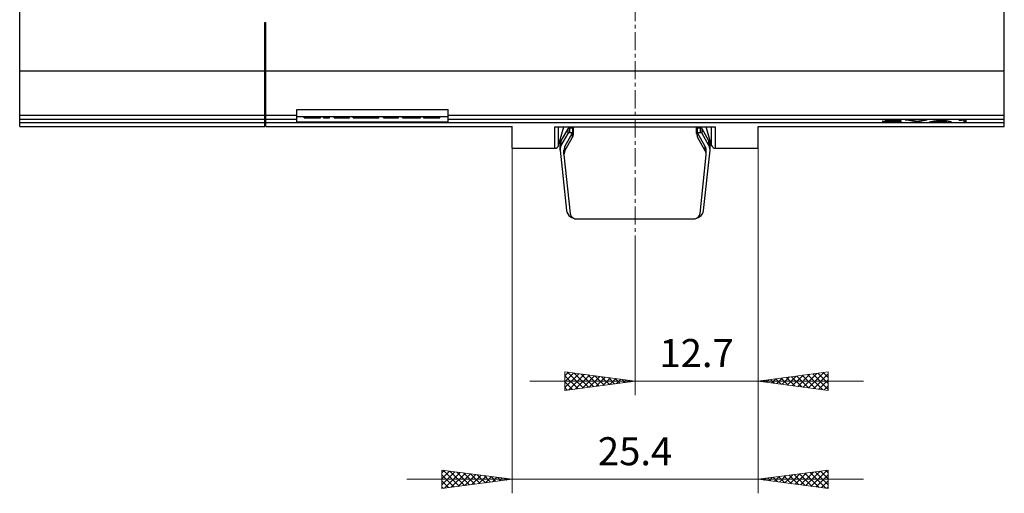
# Model space of a CAD drawing. Extents: x 10 to 831, y 10 to 584.
# Drawn here: x 211 to 313, y 126 to 175 of the extents above; entities that cross this region are included whole.
import ezdxf
from ezdxf.enums import TextEntityAlignment as Align

# ---------------------------------------------------------------- set-up
doc = ezdxf.new("R2010")
doc.units = 0
doc.header["$LTSCALE"] = 5
doc.header["$MEASUREMENT"] = 0
doc.linetypes.add('CENTER', pattern=[0.6, 0.375, -0.075, 0.075, -0.075])
doc.layers.add('13000_TOP', color=7, linetype='CONTINUOUS')
doc.layers.add('13100_TOP_DIM', color=7, linetype='CONTINUOUS')
doc.styles.get("Standard").update_dxf_attribs({"font": 'txt.shx'})

msp = doc.modelspace()

# ---------------------------------------------------------------- linework, layer by layer
at = {"layer": '13000_TOP', "color": 7, "linetype": 'CENTER', "lineweight": 13}
msp.add_line((274.8696, 239.606933), (274.8696, 151.606933), dxfattribs=at)
at = {"layer": '13000_TOP', "color": 7, "linetype": 'CONTINUOUS', "lineweight": 25}
for p, q in [((211.394602, 174.606933), (211.394602, 208.606933)), ((312.944601, 174.606933), (312.944601, 208.606933)), ((211.3696, 174.606933), (211.394602, 174.606933)), ((211.3696, 163.856933), (211.3696, 174.606933)), ((236.669599, 174.606933), (236.769602, 174.606933)), ((236.669599, 163.856933), (236.669599, 174.606933)), ((236.769602, 163.856933), (236.769602, 174.606933)), ((312.944601, 174.606933), (312.969598, 174.606933)), ((312.969598, 163.856933), (312.969598, 174.606933)), ((211.3696, 169.606933), (312.969598, 169.606933)), ((303.169599, 169.606933), (303.169599, 169.606986)), ((310.8696, 169.606933), (310.8696, 169.606986)), ((312.269602, 169.606933), (312.269602, 169.606986)), ((211.3696, 165.014938), (236.669599, 165.014938)), ((211.3696, 164.615913), (236.669599, 164.615913)), ((236.769602, 165.014938), (239.969598, 165.014938)), ((236.769602, 164.615913), (239.969598, 164.615913)), ((239.969598, 165.606933), (255.569601, 165.606933)), ((239.969598, 164.348243), (239.969598, 165.606933)), ((239.969598, 164.906936), (255.569601, 164.906936)), ((240.715639, 164.766937), (240.715639, 164.906936)), ((240.715639, 164.766937), (240.777315, 164.766937)), ((240.777315, 164.766937), (240.777315, 164.906936)), ((240.777315, 164.766937), (241.241808, 164.766937)), ((241.241808, 164.766937), (241.241808, 164.906936)), ((241.241808, 164.766937), (242.227888, 164.766937)), ((242.227888, 164.766937), (242.227888, 164.906936)), ((242.227918, 164.766937), (242.328195, 164.766937)), ((242.328195, 164.766937), (242.328195, 164.906936)), ((242.328195, 164.766937), (242.396143, 164.766937)), ((242.396143, 164.766937), (242.396143, 164.906936)), ((242.7096, 164.766937), (242.7096, 164.906936)), ((242.7096, 164.766937), (243.329599, 164.766937)), ((243.329599, 164.766937), (243.329599, 164.906936)), ((243.833601, 164.766937), (243.833601, 164.906936)), ((243.833601, 164.766937), (245.407625, 164.766937)), ((245.407625, 164.766937), (245.407625, 164.906936)), ((245.7896, 164.766937), (245.7896, 164.906936)), ((245.7896, 164.766937), (246.559639, 164.766937)), ((246.559639, 164.766937), (246.559639, 164.906936)), ((246.559639, 164.766937), (247.105919, 164.766937)), ((247.105919, 164.766937), (247.105919, 164.906936)), ((247.105919, 164.766937), (247.656828, 164.766937)), ((247.656828, 164.766937), (247.656828, 164.906936)), ((247.656828, 164.766937), (248.420692, 164.766937)), ((248.420692, 164.766937), (248.420692, 164.906936)), ((248.8976, 164.766937), (248.8976, 164.906936)), ((248.8976, 164.766937), (250.471626, 164.766937)), ((250.471626, 164.766937), (250.471626, 164.906936)), ((250.853599, 164.766937), (250.853599, 164.906936)), ((250.853599, 164.766937), (252.720827, 164.766937)), ((251.544937, 164.766937), (251.544937, 164.906936)), ((252.310346, 164.766937), (252.310346, 164.906936)), ((252.720827, 164.766937), (252.720827, 164.906936)), ((253.051639, 164.766937), (253.051639, 164.906936)), ((253.051639, 164.766937), (253.113315, 164.766937)), ((253.113315, 164.766937), (253.113315, 164.906936)), ((253.113315, 164.766937), (253.577808, 164.766937)), ((253.577808, 164.766937), (253.577808, 164.906936)), ((253.577808, 164.766937), (254.563888, 164.766937)), ((254.563888, 164.766937), (254.563888, 164.906936)), ((254.563917, 164.766937), (254.664194, 164.766937)), ((254.664194, 164.766937), (254.664194, 164.906936)), ((254.664194, 164.766937), (254.732141, 164.766937)), ((254.732141, 164.766937), (254.732141, 164.906936)), ((255.569601, 165.014938), (255.569601, 165.606933)), ((255.569601, 165.014938), (312.969598, 165.014938)), ((255.569601, 164.926055), (255.569601, 165.014938)), ((255.569601, 164.906936), (255.569601, 164.926055)), ((255.569601, 164.615913), (255.569601, 164.906936)), ((255.569601, 164.615913), (312.969598, 164.615913)), ((255.569601, 164.348243), (255.569601, 164.615913)), ((211.3696, 164.273406), (236.669599, 164.273406)), ((211.3696, 163.856933), (236.669599, 163.856933)), ((236.769602, 164.273406), (312.969598, 164.273406)), ((236.769602, 163.856933), (262.1696, 163.856933)), ((239.969598, 164.348243), (255.569601, 164.348243)), ((262.1696, 161.606933), (262.1696, 163.856933)), ((266.588075, 163.815017), (283.1546, 163.815017)), ((266.588075, 161.606933), (266.588075, 163.815017)), ((266.9696, 161.906936), (267.523563, 163.815025)), ((266.9696, 161.906936), (266.9696, 163.815017)), ((267.255013, 162.3731), (267.953531, 163.60865)), ((267.953531, 163.132606), (267.953531, 163.60865)), ((268.128866, 163.709426), (268.439287, 163.709426)), ((268.128866, 163.233375), (268.128866, 163.709426)), ((268.184425, 163.709426), (268.244144, 163.81504)), ((268.423198, 163.709426), (268.423198, 163.815032)), ((268.439287, 163.233375), (268.439287, 163.709426)), ((268.521991, 163.125183), (268.521991, 163.815032)), ((281.218247, 163.125183), (281.218247, 163.815032)), ((281.300951, 163.709426), (281.607099, 163.709426)), ((281.300951, 163.233375), (281.300951, 163.709426)), ((281.31704, 163.709426), (281.31704, 163.815032)), ((281.555814, 163.709426), (281.496094, 163.81504)), ((281.607099, 163.233375), (281.607099, 163.709426)), ((282.480952, 162.3731), (281.782434, 163.60865)), ((281.782434, 163.132606), (281.782434, 163.60865)), ((282.7696, 161.906936), (282.215637, 163.815025)), ((282.7696, 161.906936), (282.7696, 163.815017)), ((283.1546, 161.606933), (283.1546, 163.815017)), ((287.5696, 163.856933), (312.969598, 163.856933)), ((287.5696, 161.606933), (287.5696, 163.856933)), ((300.531624, 164.375533), (300.370842, 164.398116)), ((300.370842, 164.398116), (300.57756, 164.398116)), ((300.531624, 164.375533), (300.531624, 164.398116)), ((300.680919, 164.365463), (300.531624, 164.375533)), ((300.67135, 164.38475), (300.57756, 164.398116)), ((300.663694, 164.560813), (302.279163, 164.560813)), ((300.663694, 164.547141), (300.663694, 164.560813)), ((300.663694, 164.547141), (301.894436, 164.547141)), ((301.115413, 164.369399), (300.67135, 164.38475)), ((300.680919, 164.365463), (300.680919, 164.384422)), ((301.103927, 164.355728), (300.680919, 164.365463)), ((301.044592, 164.470413), (301.894436, 164.547141)), ((301.044592, 164.470413), (301.515451, 164.470413)), ((301.103927, 164.355728), (301.103927, 164.369796)), ((301.103927, 164.355728), (301.523107, 164.355728)), ((301.115413, 164.369399), (301.515451, 164.369399)), ((301.371654, 164.499946), (301.417835, 164.499946)), ((301.417835, 164.48439), (302.279163, 164.560813)), ((301.417835, 164.48439), (301.417835, 164.504112)), ((301.417835, 164.48439), (301.523107, 164.48439)), ((301.515451, 164.470413), (301.515451, 164.48439)), ((301.777677, 164.464157), (301.515451, 164.470413)), ((301.515451, 164.369399), (301.777677, 164.375808)), ((301.946115, 164.474532), (301.523107, 164.48439)), ((301.523107, 164.355728), (301.523107, 164.36959)), ((301.523107, 164.355728), (301.946115, 164.365585)), ((301.777677, 164.464157), (301.777677, 164.478462)), ((301.961427, 164.455734), (301.777677, 164.464157)), ((301.777677, 164.375808), (301.961427, 164.384231)), ((301.894436, 164.556205), (301.946357, 164.560813)), ((301.894436, 164.547141), (301.894436, 164.560813)), ((302.233225, 164.454543), (301.946115, 164.474532)), ((301.946115, 164.365585), (302.233225, 164.385452)), ((301.946115, 164.365585), (301.946115, 164.383529)), ((301.961427, 164.455734), (301.961427, 164.473472)), ((302.083929, 164.442764), (301.961427, 164.455734)), ((301.961427, 164.384231), (302.083929, 164.397048)), ((302.083929, 164.442764), (302.083929, 164.464942)), ((302.173889, 164.424453), (302.083929, 164.442764)), ((302.083929, 164.397048), (302.173889, 164.415511)), ((302.173889, 164.453979), (302.138828, 164.46112)), ((302.139785, 164.408515), (302.233225, 164.414977)), ((302.173889, 164.415511), (302.173889, 164.453979)), ((302.372951, 164.425063), (302.233225, 164.454543)), ((302.233225, 164.414977), (302.32699, 164.43476)), ((302.233225, 164.385452), (302.233225, 164.414977)), ((302.233225, 164.385452), (302.372951, 164.414932)), ((302.372951, 164.414932), (302.372951, 164.425063)), ((303.853412, 164.355728), (302.729858, 164.560813)), ((302.729858, 164.560813), (302.934663, 164.560813)), ((303.853412, 164.385253), (302.891622, 164.560813)), ((303.874468, 164.392318), (302.934663, 164.560813)), ((303.853412, 164.385253), (303.895523, 164.385253)), ((303.853412, 164.355728), (303.853412, 164.385253)), ((303.853412, 164.355728), (303.895523, 164.355728)), ((303.874468, 164.392318), (304.816187, 164.560813)), ((303.895523, 164.355728), (305.019077, 164.560813)), ((303.895523, 164.385253), (304.857313, 164.560813)), ((303.895523, 164.355728), (303.895523, 164.385253)), ((304.816187, 164.560813), (305.019077, 164.560813)), ((305.222858, 164.355728), (306.346412, 164.560813)), ((305.222858, 164.355728), (305.427664, 164.355728)), ((305.384622, 164.385253), (305.427664, 164.385253)), ((305.427664, 164.385253), (305.697546, 164.434081)), ((305.427664, 164.355728), (305.697546, 164.404556)), ((305.427664, 164.355728), (305.427664, 164.385253)), ((305.697546, 164.434081), (305.772194, 164.434081)), ((305.697546, 164.404556), (305.697546, 164.434081)), ((305.697546, 164.404556), (307.037389, 164.404556)), ((305.772194, 164.447753), (306.367468, 164.55442)), ((305.772194, 164.418228), (306.367468, 164.524894)), ((305.772194, 164.418228), (305.772194, 164.447753)), ((305.772194, 164.418228), (306.96274, 164.418228)), ((306.346412, 164.560813), (306.388523, 164.560813)), ((306.96274, 164.447753), (306.367468, 164.55442)), ((306.367468, 164.524894), (306.367468, 164.55442)), ((306.96274, 164.418228), (306.367468, 164.524894)), ((307.512075, 164.355728), (306.388523, 164.560813)), ((306.96274, 164.418228), (306.96274, 164.447753)), ((306.96274, 164.434081), (307.037389, 164.434081)), ((307.309187, 164.385253), (307.037389, 164.434081)), ((307.037389, 164.404556), (307.037389, 164.434081)), ((307.309187, 164.355728), (307.037389, 164.404556)), ((307.309187, 164.385253), (307.350313, 164.385253)), ((307.309187, 164.355728), (307.309187, 164.385253)), ((307.309187, 164.355728), (307.512075, 164.355728)), ((308.274763, 164.521751), (308.561872, 164.531883)), ((308.274763, 164.507339), (308.274763, 164.521751)), ((308.274763, 164.507339), (308.600156, 164.518546)), ((308.561872, 164.531883), (308.978758, 164.560813)), ((308.600156, 164.518546), (308.600156, 164.534538)), ((308.600156, 164.518546), (308.824098, 164.534294)), ((308.824098, 164.355728), (308.824098, 164.550079)), ((308.824098, 164.385253), (309.020101, 164.385253)), ((308.824098, 164.355728), (309.020101, 164.355728)), ((308.978758, 164.560813), (309.020101, 164.560813)), ((309.020101, 164.355728), (309.020101, 164.560813)), ((267.255013, 161.897048), (267.953531, 163.132606)), ((267.63026, 161.801101), (268.423198, 163.203391)), ((267.63026, 161.348853), (268.423198, 162.751144)), ((268.128866, 163.233375), (268.439287, 163.233375)), ((268.423198, 163.203393), (268.439287, 163.233374)), ((268.423198, 162.751144), (268.423198, 163.203391)), ((281.300951, 163.233375), (281.607099, 163.233375)), ((281.300951, 163.233374), (281.31704, 163.203393)), ((282.109978, 161.801101), (281.31704, 163.203391)), ((281.31704, 162.751144), (281.31704, 163.203391)), ((282.109978, 161.348853), (281.31704, 162.751144)), ((282.480952, 161.897048), (281.782434, 163.132606)), ((262.1696, 161.606933), (266.588075, 161.606933)), ((267.132201, 161.431938), (267.132201, 161.907989)), ((267.255013, 161.897048), (267.255013, 162.3731)), ((267.63026, 161.348853), (267.63026, 161.801101)), ((282.109978, 161.348853), (282.109978, 161.801101)), ((282.480952, 161.897048), (282.480952, 162.3731)), ((282.603764, 161.431938), (282.603764, 161.907989)), ((283.1546, 161.606933), (287.5696, 161.606933)), ((267.132201, 161.43194), (267.797367, 155.185705)), ((267.531467, 160.975089), (267.531467, 161.427337)), ((267.532763, 160.930608), (268.16999, 154.890896)), ((281.570249, 154.890896), (282.207476, 160.930608)), ((281.938598, 155.185705), (282.603764, 161.43194)), ((282.208771, 160.975089), (282.208771, 161.427337)), ((268.791387, 154.314318), (280.948851, 154.314318))]:
    msp.add_line(p, q, dxfattribs=at)
for points in [[(268.128867, 163.709423), (268.08644, 163.705002), (268.045943, 163.691942), (268.00922, 163.670836), (267.977942, 163.642645), (267.953532, 163.608652)], [(281.782434, 163.608652), (281.758024, 163.642645), (281.726746, 163.670836), (281.690023, 163.691942), (281.649526, 163.705002), (281.607099, 163.709423)], [(268.128867, 163.233374), (268.08644, 163.228953), (268.045943, 163.215893), (268.00922, 163.194787), (267.977942, 163.166596), (267.953532, 163.132603)], [(268.423198, 162.751145), (268.477566, 162.869858), (268.510806, 162.995712), (268.521991, 163.125185)], [(281.218247, 163.125185), (281.229432, 162.995712), (281.262672, 162.869858), (281.31704, 162.751145)], [(281.782434, 163.132603), (281.758024, 163.166596), (281.726746, 163.194787), (281.690023, 163.215893), (281.649526, 163.228953), (281.607099, 163.233374)], [(267.255013, 162.373097), (267.187425, 162.225477), (267.146102, 162.068984), (267.132201, 161.907991)], [(267.255013, 161.897047), (267.187425, 161.749427), (267.146102, 161.592934), (267.132201, 161.431941)], [(267.63026, 161.801103), (267.575923, 161.682476), (267.542683, 161.556716), (267.531467, 161.427336)], [(282.208771, 161.427336), (282.197555, 161.556716), (282.164315, 161.682476), (282.109978, 161.801103)], [(282.603764, 161.907991), (282.589863, 162.068984), (282.54854, 162.225477), (282.480952, 162.373097)], [(282.603764, 161.431941), (282.589863, 161.592934), (282.54854, 161.749427), (282.480952, 161.897047)], [(267.63026, 161.348856), (267.57104, 161.216172), (267.538162, 161.075128), (267.532763, 160.930608)], [(282.207475, 160.930608), (282.202076, 161.075128), (282.169198, 161.216172), (282.109978, 161.348856)], [(267.797367, 155.185705), (267.844694, 155.003116), (267.927404, 154.832827), (268.042389, 154.681238), (268.185327, 154.554045), (268.350847, 154.456029), (268.532728, 154.390872)], [(268.169991, 154.890895), (268.201587, 154.766428), (268.256677, 154.649933), (268.333303, 154.545554), (268.42874, 154.457), (268.539595, 154.387421), (268.661927, 154.33929), (268.791387, 154.314317)], [(280.948852, 154.314317), (281.078312, 154.33929), (281.200644, 154.387421), (281.311499, 154.457), (281.406936, 154.545554), (281.483562, 154.649933), (281.538652, 154.766428), (281.570248, 154.890895)], [(281.211724, 154.393071), (281.391696, 154.459147), (281.555308, 154.557476), (281.696504, 154.684417), (281.810057, 154.835272), (281.891763, 155.004455), (281.938598, 155.185705)]]:
    msp.add_lwpolyline(points, dxfattribs=at)
for centre, radius, start, end in [((266.586338, 162.001745), 0.394816, 270.252193, 346.105502), ((283.176432, 162.031993), 0.42562, 197.086984, 267.059682)]:
    msp.add_arc(centre, radius, start, end, dxfattribs=at)
at = {"layer": '13100_TOP_DIM', "color": 7, "linetype": 'CONTINUOUS', "lineweight": 13}
for p, q in [((262.1696, 163.806933), (262.1696, 126)), ((287.5696, 136.132267), (287.5696, 163.806933)), ((287.5696, 126), (287.5696, 163.806933)), ((274.8696, 151.606933), (274.8696, 136.132267)), ((267.632267, 136.62692), (267.632267, 138.532546)), ((267.632267, 138.532546), (274.8696, 137.579733)), ((267.632267, 138.134247), (267.984229, 138.486209)), ((267.632267, 137.520139), (268.526894, 138.414766)), ((267.632267, 136.906031), (269.069559, 138.343323)), ((267.880795, 138.499827), (269.506902, 136.873721)), ((268.018054, 136.67771), (269.612224, 138.27188)), ((268.58801, 138.40672), (270.049567, 136.945164)), ((268.725268, 136.770817), (270.154889, 138.200437)), ((269.295225, 138.313614), (270.592231, 137.016607)), ((270.002439, 138.220507), (271.134896, 137.08805)), ((294.806933, 138.532546), (287.5696, 137.579733)), ((291.130867, 137.110883), (292.210734, 138.19075)), ((291.673532, 137.03944), (292.917948, 138.283857)), ((292.110875, 138.177603), (293.487905, 136.800574)), ((292.216197, 136.967997), (293.625163, 138.376963)), ((292.65354, 138.249047), (294.195119, 136.707467)), ((292.758862, 136.896554), (294.332378, 138.47007)), ((293.196205, 138.32049), (294.806933, 136.709761)), ((293.301527, 136.825111), (294.806933, 138.330517)), ((293.73887, 138.391933), (294.806933, 137.323869)), ((294.281535, 138.463376), (294.806933, 137.937977)), ((294.806933, 138.532546), (294.806933, 136.62692)), ((298.4256, 137.579733), (264.0136, 137.579733)), ((267.632267, 138.134247), (268.964237, 136.802277)), ((267.632267, 136.62692), (274.8696, 137.579733)), ((267.632267, 137.520139), (268.421572, 136.730834)), ((269.432483, 136.863923), (270.697553, 138.128994)), ((270.139698, 136.95703), (271.240218, 138.05755)), ((270.709654, 138.1274), (271.677561, 137.159493)), ((270.846912, 137.050136), (271.782883, 137.986107)), ((271.416869, 138.034294), (272.220226, 137.230936)), ((271.554127, 137.143243), (272.325548, 137.914664)), ((272.124083, 137.941187), (272.762891, 137.30238)), ((272.261342, 137.236349), (272.868213, 137.843221)), ((272.831298, 137.848081), (273.305556, 137.373823)), ((272.968556, 137.329456), (273.410878, 137.771778)), ((273.538513, 137.754974), (273.848221, 137.445266)), ((273.675771, 137.422563), (273.953543, 137.700334)), ((274.245727, 137.661868), (274.390886, 137.516709)), ((274.382986, 137.515669), (274.496208, 137.628891)), ((294.806933, 136.62692), (287.5696, 137.579733)), ((287.769556, 137.606058), (287.830187, 137.545426)), ((287.874878, 137.539543), (287.967446, 137.632111)), ((288.312221, 137.677501), (288.537402, 137.45232)), ((288.417543, 137.468099), (288.67466, 137.725217)), ((288.854886, 137.748944), (289.244617, 137.359213)), ((288.960208, 137.396656), (289.381875, 137.818324)), ((289.39755, 137.820387), (289.951831, 137.266106)), ((289.502872, 137.325213), (290.08909, 137.91143)), ((289.940215, 137.891831), (290.659046, 137.173)), ((290.045537, 137.25377), (290.796304, 138.004537)), ((290.48288, 137.963274), (291.366261, 137.079893)), ((290.588202, 137.182327), (291.503519, 138.097643)), ((291.025545, 138.034717), (292.073475, 136.986787)), ((291.56821, 138.10616), (292.78069, 136.89368)), ((293.844192, 136.753668), (294.806933, 137.716409)), ((267.632267, 136.906031), (267.878907, 136.659391)), ((294.386857, 136.682224), (294.806933, 137.102301)), ((254.932267, 126.494654), (254.932267, 128.40028)), ((254.932267, 128.40028), (262.1696, 127.447467)), ((254.932267, 128.113282), (255.185876, 128.366891)), ((254.932267, 127.499174), (255.728541, 128.295448)), ((254.932267, 126.885066), (256.271206, 128.224005)), ((255.05381, 128.384278), (256.709463, 126.728626)), ((255.189878, 126.528569), (256.813871, 128.152562)), ((255.761025, 128.291172), (257.252127, 126.800069)), ((255.897093, 126.621675), (257.356536, 128.081119)), ((256.46824, 128.198065), (257.794792, 126.871512)), ((257.175454, 128.104958), (258.337457, 126.942955)), ((294.806933, 128.40028), (287.5696, 127.447467)), ((291.401743, 126.942955), (292.563746, 128.104958)), ((291.944408, 126.871512), (293.27096, 128.198065)), ((292.382664, 128.081119), (293.842107, 126.621675)), ((292.487073, 126.800069), (293.978175, 128.291172)), ((292.925329, 128.152562), (294.549322, 126.528569)), ((293.029737, 126.728626), (294.68539, 128.384278)), ((293.467994, 128.224005), (294.806933, 126.885066)), ((294.010659, 128.295448), (294.806933, 127.499174)), ((294.553324, 128.366891), (294.806933, 128.113282)), ((294.806933, 128.40028), (294.806933, 126.494654)), ((298.4256, 127.447467), (251.3136, 127.447467)), ((254.932267, 127.891714), (256.166798, 126.657183)), ((254.932267, 126.494654), (262.1696, 127.447467)), ((254.932267, 127.277605), (255.624133, 126.58574)), ((256.604307, 126.714782), (257.899201, 128.009675)), ((257.311522, 126.807889), (258.441866, 127.938232)), ((257.882669, 128.011852), (258.880122, 127.014399)), ((258.018737, 126.900995), (258.98453, 127.866789)), ((258.589884, 127.918745), (259.422787, 127.085842)), ((258.725951, 126.994102), (259.527195, 127.795346)), ((259.297098, 127.825639), (259.965452, 127.157285)), ((259.433166, 127.087208), (260.06986, 127.723903)), ((260.004313, 127.732532), (260.508117, 127.228728)), ((260.140381, 127.180315), (260.612525, 127.652459)), ((260.711528, 127.639425), (261.050782, 127.300171)), ((260.847595, 127.273421), (261.15519, 127.581016)), ((261.418742, 127.546319), (261.593447, 127.371615)), ((261.55481, 127.366528), (261.697855, 127.509573)), ((262.125957, 127.453212), (262.136112, 127.443058)), ((294.806933, 126.494654), (287.5696, 127.447467)), ((287.603088, 127.443058), (287.613243, 127.453212)), ((288.041345, 127.509573), (288.18439, 127.366528)), ((288.145753, 127.371615), (288.320458, 127.546319)), ((288.58401, 127.581016), (288.891605, 127.273421)), ((288.688418, 127.300171), (289.027672, 127.639425)), ((289.126675, 127.652459), (289.598819, 127.180315)), ((289.231083, 127.228728), (289.734887, 127.732532)), ((289.66934, 127.723903), (290.306034, 127.087208)), ((289.773748, 127.157285), (290.442102, 127.825639)), ((290.212005, 127.795346), (291.013249, 126.994102)), ((290.316413, 127.085842), (291.149316, 127.918745)), ((290.75467, 127.866789), (291.720463, 126.900995)), ((290.859078, 127.014399), (291.856531, 128.011852)), ((291.297334, 127.938232), (292.427678, 126.807889)), ((291.839999, 128.009675), (293.134893, 126.714782)), ((293.572402, 126.657183), (294.806933, 127.891714)), ((294.115067, 126.58574), (294.806933, 127.277605)), ((254.932267, 126.663497), (255.081468, 126.514296)), ((294.657732, 126.514296), (294.806933, 126.663497))]:
    msp.add_line(p, q, dxfattribs=at)

# ---------------------------------------------------------------- texts
for s, p in [('12.7', (281.2196, 139.0272)), ('25.4', (274.8696, 128.894933))]:
    msp.add_text(s, height=2.894933, dxfattribs=at).set_placement(p, align=Align.CENTER)

doc.saveas('drawing.dxf')
